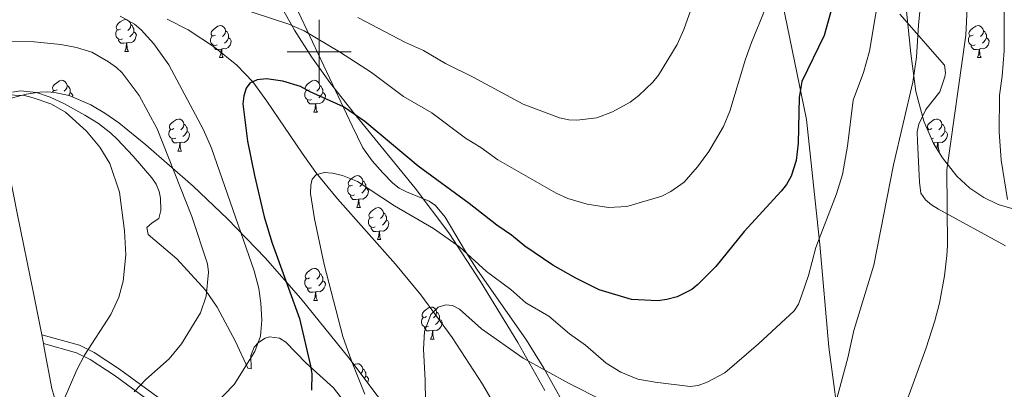
# Model space of a CAD drawing. Extents: x 615779 to 620285, y 794012 to 797059.
# Drawn here: x 618906 to 619215, y 795394 to 795510 of the extents above; entities that cross this region are included whole.
import ezdxf

# ---------------------------------------------------------------- set-up
doc = ezdxf.new("R2010")
doc.units = 0
doc.header["$MEASUREMENT"] = 0
doc.linetypes.add('DGN Style 3', pattern=[66.70773200000001, 47.64838, -19.059352])
for name, color, linetype in [('Nivel 11', 7, 'Continuous'), ('Nivel 20', 7, 'Continuous'), ('Nivel 21', 7, 'Continuous'), ('Nivel 35', 7, 'Continuous'), ('Nivel 36', 7, 'Continuous'), ('Nivel 4', 7, 'Continuous'), ('Nivel 5', 7, 'Continuous'), ('Nivel 61', 7, 'Continuous'), ('Nivel 63', 7, 'Continuous')]:
    doc.layers.add(name, color=color, linetype=linetype)
doc.linetypes.add('5zonar', pattern='A,-5,[1,dgnlstyle.shx,S=0.08,R=0,X=0,Y=0],-5', length=10)

msp = doc.modelspace()

# ---------------------------------------------------------------- linework, layer by layer
at = {"layer": 'Nivel 11', "color": 142, "linetype": 'DGN Style 3', "lineweight": 13}
msp.add_polyline3d([(618952.27, 795510.2620000001, 103.21), (618958.902, 795506.8389999999, 102.401), (618967.111, 795501.4210000001, 101.313), (618974.119, 795495.754, 100.489), (618979.1240000001, 795490.551, 100), (618983.564, 795484.5430000001, 99.10000000000001), (618994.628, 795468.149, 96.032), (618999, 795462.1599999999, 95.083), (619005.788, 795453.862, 94.046), (619023.9709999999, 795433.348, 91.729), (619031.976, 795423.787, 90.637), (619041.7790000001, 795410.365, 88.997), (619051.247, 795395.7660000001, 87.129), (619063.729, 795374.6100000001, 83.83500000000001), (619070.673, 795361.5760000001, 81.138), (619074.743, 795352.773, 79.66), (619079.5390000001, 795341.345, 77.967), (619083.898, 795329.7380000001, 76.29), (619093.733, 795298.081, 71.976)], dxfattribs=at)
at = {"layer": 'Nivel 20', "color": 19, "linetype": 'Continuous', "lineweight": 0, "ltscale": 0.5}
msp.add_polyline3d([(619176.382, 795294.0660000001, 79.31400000000001), (619169.6259999999, 795324.5530000001, 84.173), (619168.415, 795337.335, 85.009), (619163.9469999999, 795378.523, 88.383), (619160.085, 795407.409, 92.095), (619157.256, 795439.5490000001, 95.46900000000001), (619153.0320000001, 795478.797, 99.85600000000001), (619143.993, 795522.5120000001, 105.592), (619137.254, 795556.325, 107.954), (619127.4210000001, 795579.7280000001, 112.003), (619101.321, 795608.085, 117.064), (619087.7420000001, 795619.575, 119.037)], dxfattribs=at)
at = {"layer": 'Nivel 21', "color": 19, "linetype": 'Continuous', "lineweight": 0}
msp.add_polyline3d([(618912.871, 795411.2720000001, 117.348), (618924.7350000001, 795407.953, 115.096), (618929.31, 795405.706, 114.059), (618937.3230000001, 795400.429, 111.886), (618954.3260000001, 795388.04, 106.982), (618957.01, 795385.354, 106.146), (618958.4680000001, 795383.131, 105.511), (618965.1170000001, 795367.4070000001, 101.152), (618966.361, 795362.4310000001, 100.11), (618966.8829999999, 795357.413, 99.075), (618966.314, 795342.828, 95.483), (618967.49, 795333.811, 93.069), (618972.2930000001, 795329.923, 92.10900000000001), (618974.19, 795328.828, 91.729), (618986.679, 795325.2139999999, 89.965), (618993.574, 795324.354, 89.14)], dxfattribs=at)
at = {"layer": 'Nivel 21', "color": 19, "linetype": 'DGN Style 3', "lineweight": 0}
msp.add_polyline3d([(618913.416, 795408.524, 117.348), (618923.8400000001, 795405.608, 115.096), (618928.067, 795403.531, 114.059), (618935.898, 795398.3740000001, 111.886), (618952.6950000001, 795386.135, 106.982), (618955.061, 795383.7690000001, 106.146), (618956.253, 795381.95, 105.511), (618962.7380000001, 795366.612, 101.152), (618963.892, 795361.996, 100.11), (618964.378, 795357.3319999999, 99.075), (618963.807, 795342.713, 95.483), (618964.9920000001, 795333.733, 93.459), (618965.0700000001, 795328.1640000001, 92.514), (618963.396, 795321.183, 91.384), (618957.592, 795304.923, 89.34400000000001), (618953.412, 795294.487, 87.539), (618950.405, 795288.9180000001, 86.305)], dxfattribs=at)
at = {"layer": 'Nivel 35', "color": 92, "linetype": '5zonar', "lineweight": 0, "ltscale": 0.5}
for points in [[(619219.97, 795450.162, 91.275), (619213.175, 795452.135, 92.167), (619208.6910000001, 795454.2620000001, 92.655), (619204.3459999999, 795457.179, 93.156), (619200.227, 795461.006, 93.756), (619195.744, 795466.6840000001, 94.717), (619192.9369999999, 795471.2779999999, 95.607), (619189.8500000001, 795478.2069999999, 97.06700000000001), (619187.3470000001, 795487.5430000001, 99.09400000000001), (619185.777, 795499.4380000001, 101.419), (619184.358, 795513.7320000001, 103.266), (619182.075, 795533.601, 104.052), (619178.3859999999, 795565.895, 103.601), (619176.693, 795580.794, 103.756), (619175.433, 795592.0190000001, 104.398), (619172.4820000001, 795619.2890000001, 106.72), (619172.267, 795621.0490000001, 106.814)], [(618987.94, 795514.3940000001, 113.725), (618992.24, 795506.7590000001, 112.512), (618997.5970000001, 795498.443, 111.535), (619003.396, 795490.382, 110.895), (619011.0819999999, 795480.5519999999, 110.398), (619030.1570000001, 795457.247, 109.329), (619040.6840000001, 795443.2209999999, 107.854), (619050.6910000001, 795427.9099999999, 105.227), (619062.3659999999, 795408.855, 101.713), (619070.899, 795393.8049999999, 98.893)], [(619072.791, 795286.344, 85.845), (619071.281, 795296.0760000001, 87.866), (619067.4380000001, 795307.8559999999, 90.373), (619061.993, 795321.5349999999, 93.372), (619055.828, 795334.787, 96.343), (619048.8459999999, 795347.6969999999, 99.267), (619038.456, 795364.068, 102.93), (619027.0830000001, 795380.365, 105.914), (619009.284, 795404.003, 109.548), (618994.217, 795422.575, 112.943), (618983.0020000001, 795435.3729999999, 115.992), (618971.2660000001, 795447.5789999999, 119.219), (618960.4280000001, 795457.817, 121.881), (618945.575, 795470.7920000001, 124.766), (618937.0730000001, 795477.6980000001, 126.069), (618932.706, 795480.763, 126.636), (618928.271, 795483.398, 127.139), (618921.5, 795486.2609999999, 127.755), (618916.916, 795487.2579999999, 128.065), (618914.6059999999, 795487.4340000001, 128.186), (618912.283, 795487.3740000001, 128.285), (618908.0390000001, 795486.693, 128.406), (618901.0109999999, 795484.825, 128.489)]]:
    msp.add_polyline3d(points, dxfattribs=at)
at = {"layer": 'Nivel 36', "color": 92, "linetype": 'Continuous', "lineweight": 0, "flags": 128}
for points in [[(618937.6599999999, 795507.1270000001), (618937.1300000001, 795506.862), (618936.6000000001, 795506.9170000001), (618936.335, 795507.287), (618936.28, 795507.712), (618936.44, 795508.2320000001), (618936.9199999999, 795508.827), (618937.5549999999, 795509.3570000001), (618938.4550000001, 795509.942), (618939.2, 795510.102), (618939.625, 795510.047), (618940.155, 795509.7320000001), (618940.685, 795509.1470000001), (618940.845, 795508.507), (618940.7350000001, 795507.6570000001), (618940.31, 795507.1270000001), (618939.8899999999, 795506.702)], [(618938.2450000001, 795504.047), (618937.8200000001, 795503.8870000001), (618937.2350000001, 795503.9469999999), (618936.76, 795504.1570000001), (618936.335, 795504.5819999999), (618936.1200000001, 795505.1670000001), (618936.1200000001, 795505.587), (618936.175, 795506.172), (618936.6000000001, 795506.862)], [(618940.845, 795508.507), (618941.3200000001, 795508.192), (618941.635, 795507.5519999999), (618941.7949999999, 795507.2320000001), (618941.7949999999, 795506.652), (618941.7949999999, 795506.227), (618941.425, 795505.537), (618941.0050000001, 795505.057), (618940.5249999999, 795504.6370000001)], [(618967.432, 795505.2220000001), (618966.902, 795504.9569999999), (618966.372, 795505.0120000001), (618966.1070000001, 795505.382), (618966.0519999999, 795505.807), (618966.212, 795506.327), (618966.692, 795506.922), (618967.327, 795507.452), (618968.227, 795508.037), (618968.9720000001, 795508.1969999999), (618969.3970000001, 795508.142), (618969.9269999999, 795507.827), (618970.4569999999, 795507.2420000001), (618970.6170000001, 795506.602), (618970.507, 795505.7520000001), (618970.0819999999, 795505.2220000001), (618969.662, 795504.797)], [(619205.413, 795505.2220000001), (619204.8829999999, 795504.9569999999), (619204.3530000001, 795505.0120000001), (619204.088, 795505.382), (619204.033, 795505.807), (619204.193, 795506.327), (619204.673, 795506.922), (619205.308, 795507.452), (619206.2080000001, 795508.037), (619206.953, 795508.1969999999), (619207.378, 795508.142), (619207.908, 795507.827), (619208.4380000001, 795507.2420000001), (619208.598, 795506.602), (619208.4880000001, 795505.7520000001), (619208.0630000001, 795505.2220000001), (619207.6429999999, 795504.797)], [(618939.5050000001, 795502.7520000001), (618938.615, 795502.6670000001), (618937.77, 795502.6670000001), (618937.345, 795503.0970000001), (618937.0249999999, 795503.5719999999), (618937.0249999999, 795503.8870000001)], [(618941.7949999999, 795506.227), (618942.25, 795505.977), (618942.595, 795505.362), (618942.4850000001, 795504.6370000001), (618942.2749999999, 795503.997), (618941.69, 795503.257), (618940.895, 795502.777), (618940.0449999999, 795502.882), (618939.615, 795502.7520000001)], [(618968.017, 795502.142), (618967.592, 795501.9820000001), (618967.007, 795502.0420000001), (618966.5320000001, 795502.2520000001), (618966.1070000001, 795502.6769999999), (618965.892, 795503.2620000001), (618965.892, 795503.682), (618965.9469999999, 795504.267), (618966.372, 795504.9569999999)], [(618971.567, 795504.3219999999), (618972.0220000001, 795504.0719999999), (618972.3670000001, 795503.4569999999), (618972.257, 795502.7320000001), (618972.047, 795502.092), (618971.462, 795501.352), (618970.6669999999, 795500.872), (618969.817, 795500.977), (618969.3870000001, 795500.8470000001)], [(618970.6170000001, 795506.602), (618971.092, 795506.287), (618971.4070000001, 795505.6470000001), (618971.567, 795505.327), (618971.567, 795504.747), (618971.567, 795504.3219999999), (618971.1969999999, 795503.632), (618970.777, 795503.152), (618970.297, 795502.7320000001)], [(619205.9979999999, 795502.142), (619205.5730000001, 795501.9820000001), (619204.9880000001, 795502.0420000001), (619204.513, 795502.2520000001), (619204.088, 795502.6769999999), (619203.8729999999, 795503.2620000001), (619203.8729999999, 795503.682), (619203.9280000001, 795504.267), (619204.3530000001, 795504.9569999999)], [(619209.548, 795504.3219999999), (619210.003, 795504.0719999999), (619210.348, 795503.4569999999), (619210.2380000001, 795502.7320000001), (619210.0279999999, 795502.092), (619209.443, 795501.352), (619208.648, 795500.872), (619207.798, 795500.977), (619207.368, 795500.8470000001)], [(619208.598, 795506.602), (619209.0730000001, 795506.287), (619209.388, 795505.6470000001), (619209.548, 795505.327), (619209.548, 795504.747), (619209.548, 795504.3219999999), (619209.1780000001, 795503.632), (619208.7579999999, 795503.152), (619208.2779999999, 795502.7320000001)], [(618938.96, 795500.067), (618939.395, 795501.227), (618939.5050000001, 795502.7520000001), (618939.615, 795502.7520000001), (618939.6499999999, 795502.1670000001), (618939.685, 795501.4820000001), (618939.7550000001, 795500.8670000001), (618939.8700000001, 795500.467), (618940.085, 795500.067)], [(618969.277, 795500.8470000001), (618968.3870000001, 795500.7620000001), (618967.5419999999, 795500.7620000001), (618967.1170000001, 795501.192), (618966.797, 795501.6670000001), (618966.797, 795501.9820000001)], [(618968.7320000001, 795498.162), (618969.1669999999, 795499.3219999999), (618969.277, 795500.8470000001), (618969.3870000001, 795500.8470000001), (618969.422, 795500.2620000001), (618969.4569999999, 795499.577), (618969.527, 795498.962), (618969.642, 795498.5619999999), (618969.8570000001, 795498.162)], [(619207.2579999999, 795500.8470000001), (619206.368, 795500.7620000001), (619205.523, 795500.7620000001), (619205.098, 795501.192), (619204.7779999999, 795501.6670000001), (619204.7779999999, 795501.9820000001)], [(619206.713, 795498.162), (619207.148, 795499.3219999999), (619207.2579999999, 795500.8470000001), (619207.368, 795500.8470000001), (619207.4029999999, 795500.2620000001), (619207.4380000001, 795499.577), (619207.5079999999, 795498.962), (619207.6229999999, 795498.5619999999), (619207.838, 795498.162)], [(618938.96, 795500.067), (618940.085, 795500.067)], [(618968.7320000001, 795498.162), (618969.8570000001, 795498.162)], [(619206.713, 795498.162), (619207.838, 795498.162)], [(618917.682, 795488.0789999999), (618917.152, 795487.814), (618916.622, 795487.869), (618916.3570000001, 795488.2390000001), (618916.3019999999, 795488.6640000001), (618916.462, 795489.1840000001), (618916.942, 795489.7790000001), (618917.577, 795490.3090000001), (618918.477, 795490.8940000001), (618919.2220000001, 795491.054), (618919.6470000001, 795490.9990000001), (618920.1769999999, 795490.6840000001), (618920.7069999999, 795490.0989999999), (618920.8670000001, 795489.459), (618920.757, 795488.6089999999), (618920.3319999999, 795488.0789999999), (618919.912, 795487.6540000001)], [(618920.8670000001, 795489.459), (618921.342, 795489.1440000001), (618921.6570000001, 795488.504), (618921.817, 795488.1840000001), (618921.817, 795487.604), (618921.817, 795487.179), (618921.4469999999, 795486.4890000001), (618921.288, 795486.307)], [(618997.0090000001, 795488.0789999999), (618996.479, 795487.814), (618995.949, 795487.869), (618995.6840000001, 795488.2390000001), (618995.629, 795488.6640000001), (618995.7890000001, 795489.1840000001), (618996.2690000001, 795489.7790000001), (618996.9040000001, 795490.3090000001), (618997.804, 795490.8940000001), (618998.5490000001, 795491.054), (618998.9739999999, 795490.9990000001), (618999.504, 795490.6840000001), (619000.034, 795490.0989999999), (619000.1939999999, 795489.459), (619000.084, 795488.6089999999), (618999.659, 795488.0789999999), (618999.2390000001, 795487.6540000001)], [(619000.1939999999, 795489.459), (619000.669, 795489.1440000001), (619000.9839999999, 795488.504), (619001.1440000001, 795488.1840000001), (619001.1440000001, 795487.604), (619001.1440000001, 795487.179), (619000.774, 795486.4890000001), (619000.354, 795486.0090000001), (618999.8740000001, 795485.5889999999)], [(618916.308, 795487.304), (618916.622, 795487.814)], [(618921.817, 795487.179), (618922.2720000001, 795486.929), (618922.6170000001, 795486.314), (618922.5419999999, 795485.8200000001)], [(618997.594, 795484.9990000001), (618997.169, 795484.8389999999), (618996.584, 795484.899), (618996.1089999999, 795485.1089999999), (618995.6840000001, 795485.534), (618995.469, 795486.119), (618995.469, 795486.5390000001), (618995.524, 795487.1240000001), (618995.949, 795487.814)], [(619001.1440000001, 795487.179), (619001.5989999999, 795486.929), (619001.9439999999, 795486.314), (619001.834, 795485.5889999999), (619001.6240000001, 795484.949), (619001.0390000001, 795484.209), (619000.244, 795483.729), (618999.3940000001, 795483.834), (618998.9639999999, 795483.7039999999)], [(618998.854, 795483.7039999999), (618997.9639999999, 795483.619), (618997.119, 795483.619), (618996.6939999999, 795484.0490000001), (618996.3740000001, 795484.524), (618996.3740000001, 795484.8389999999)], [(618998.3090000001, 795481.0190000001), (618998.744, 795482.179), (618998.854, 795483.7039999999), (618998.9639999999, 795483.7039999999), (618998.9990000001, 795483.119), (618999.034, 795482.4340000001), (618999.104, 795481.8189999999), (618999.219, 795481.419), (618999.4340000001, 795481.0190000001)], [(618998.3090000001, 795481.0190000001), (618999.4340000001, 795481.0190000001)], [(618954.3729999999, 795475.939), (618953.8430000001, 795475.6740000001), (618953.3130000001, 795475.729), (618953.048, 795476.0989999999), (618952.993, 795476.524), (618953.1529999999, 795477.044), (618953.6329999999, 795477.639), (618954.2679999999, 795478.169), (618955.1680000001, 795478.754), (618955.913, 795478.9140000001), (618956.338, 795478.8589999999), (618956.868, 795478.544), (618957.398, 795477.959), (618957.558, 795477.3189999999), (618957.4480000001, 795476.469), (618957.023, 795475.939), (618956.6030000001, 795475.514)], [(618957.558, 795477.3189999999), (618958.033, 795477.004), (618958.348, 795476.3640000001), (618958.5079999999, 795476.044), (618958.5079999999, 795475.4639999999), (618958.5079999999, 795475.0390000001), (618958.138, 795474.3489999999), (618957.7180000001, 795473.869), (618957.2380000001, 795473.449)], [(619192.354, 795475.939), (619191.824, 795475.6740000001), (619191.294, 795475.729), (619191.0290000001, 795476.0989999999), (619190.9739999999, 795476.524), (619191.1340000001, 795477.044), (619191.6140000001, 795477.639), (619192.2490000001, 795478.169), (619193.149, 795478.754), (619193.8940000001, 795478.9140000001), (619194.3189999999, 795478.8589999999), (619194.8489999999, 795478.544), (619195.379, 795477.959), (619195.5390000001, 795477.3189999999), (619195.429, 795476.469), (619195.004, 795475.939), (619194.584, 795475.514)], [(619195.5390000001, 795477.3189999999), (619196.014, 795477.004), (619196.3289999999, 795476.3640000001), (619196.4890000001, 795476.044), (619196.4890000001, 795475.4639999999), (619196.4890000001, 795475.0390000001), (619196.119, 795474.3489999999), (619195.699, 795473.869), (619195.219, 795473.449)], [(618954.9580000001, 795472.8589999999), (618954.533, 795472.699), (618953.9480000001, 795472.7590000001), (618953.473, 795472.969), (618953.048, 795473.3940000001), (618952.8330000001, 795473.979), (618952.8330000001, 795474.399), (618952.888, 795474.9839999999), (618953.3130000001, 795475.6740000001)], [(618958.5079999999, 795475.0390000001), (618958.963, 795474.7890000001), (618959.308, 795474.1740000001), (618959.1980000001, 795473.449), (618958.9880000001, 795472.8090000001), (618958.4029999999, 795472.0689999999), (618957.608, 795471.5889999999), (618956.7579999999, 795471.6939999999), (618956.328, 795471.564)], [(619191.111, 795475.3770000001), (619191.294, 795475.6740000001)], [(619192.939, 795472.8589999999), (619192.514, 795472.699), (619192.294, 795472.7220000001)], [(619196.4890000001, 795475.0390000001), (619196.9439999999, 795474.7890000001), (619197.2890000001, 795474.1740000001), (619197.179, 795473.449), (619196.969, 795472.8090000001), (619196.3840000001, 795472.0689999999), (619195.5889999999, 795471.5889999999), (619194.7390000001, 795471.6939999999), (619194.3090000001, 795471.564)], [(618956.2180000001, 795471.564), (618955.328, 795471.479), (618954.483, 795471.479), (618954.058, 795471.909), (618953.7380000001, 795472.3840000001), (618953.7380000001, 795472.699)], [(618955.673, 795468.879), (618956.108, 795470.0390000001), (618956.2180000001, 795471.564), (618956.328, 795471.564), (618956.3630000001, 795470.979), (618956.398, 795470.294), (618956.4680000001, 795469.679), (618956.5830000001, 795469.2790000001), (618956.798, 795468.879)], [(619194.199, 795471.564), (619193.3090000001, 795471.479), (619192.8470000001, 795471.479)], [(619193.939, 795469.638), (619194.0889999999, 795470.0390000001), (619194.199, 795471.564), (619194.3090000001, 795471.564), (619194.344, 795470.979), (619194.379, 795470.294), (619194.449, 795469.679), (619194.564, 795469.2790000001), (619194.7790000001, 795468.879)], [(618955.673, 795468.879), (618956.798, 795468.879)], [(619194.4029999999, 795468.879), (619194.7790000001, 795468.879)], [(619010.5120000001, 795458.1699999999), (619009.9820000001, 795457.905), (619009.452, 795457.96), (619009.1869999999, 795458.3300000001), (619009.132, 795458.7550000001), (619009.2919999999, 795459.2749999999), (619009.7720000001, 795459.8700000001), (619010.4070000001, 795460.3999999999), (619011.307, 795460.9850000001), (619012.0519999999, 795461.145), (619012.477, 795461.0900000001), (619013.007, 795460.7749999999), (619013.537, 795460.19), (619013.6969999999, 795459.55), (619013.587, 795458.7), (619013.162, 795458.1699999999), (619012.7420000001, 795457.7450000001)], [(619011.0970000001, 795455.0900000001), (619010.672, 795454.9299999999), (619010.087, 795454.99), (619009.612, 795455.2), (619009.1869999999, 795455.625), (619008.9720000001, 795456.21), (619008.9720000001, 795456.6300000001), (619009.027, 795457.2150000001), (619009.452, 795457.905)], [(619013.6969999999, 795459.55), (619014.172, 795459.2350000001), (619014.487, 795458.595), (619014.6470000001, 795458.2749999999), (619014.6470000001, 795457.6950000001), (619014.6470000001, 795457.27), (619014.277, 795456.5800000001), (619013.8570000001, 795456.1000000001), (619013.3770000001, 795455.6799999999)], [(619012.3570000001, 795453.7949999999), (619011.467, 795453.71), (619010.622, 795453.71), (619010.1969999999, 795454.1400000001), (619009.8770000001, 795454.615), (619009.8770000001, 795454.9299999999)], [(619014.6470000001, 795457.27), (619015.102, 795457.02), (619015.4469999999, 795456.405), (619015.337, 795455.6799999999), (619015.1270000001, 795455.04), (619014.5419999999, 795454.3), (619013.747, 795453.8200000001), (619012.8970000001, 795453.925), (619012.467, 795453.7949999999)], [(619011.8119999999, 795451.1100000001), (619012.247, 795452.27), (619012.3570000001, 795453.7949999999), (619012.467, 795453.7949999999), (619012.5020000001, 795453.21), (619012.537, 795452.5249999999), (619012.6070000001, 795451.9099999999), (619012.7220000001, 795451.51), (619012.9369999999, 795451.1100000001)], [(619011.8119999999, 795451.1100000001), (619012.9369999999, 795451.1100000001)], [(619016.987, 795448.135), (619016.4569999999, 795447.8700000001), (619015.9269999999, 795447.925), (619015.662, 795448.2949999999), (619015.6070000001, 795448.72), (619015.767, 795449.24), (619016.247, 795449.835), (619016.882, 795450.365), (619017.7820000001, 795450.95), (619018.527, 795451.1100000001), (619018.952, 795451.0549999999), (619019.4820000001, 795450.74), (619020.0120000001, 795450.155), (619020.172, 795449.5150000001), (619020.0619999999, 795448.665), (619019.6370000001, 795448.135), (619019.217, 795447.71)], [(619020.172, 795449.5150000001), (619020.6470000001, 795449.2), (619020.962, 795448.56), (619021.122, 795448.24), (619021.122, 795447.6599999999), (619021.122, 795447.2350000001), (619020.7520000001, 795446.5449999999), (619020.3319999999, 795446.065), (619019.852, 795445.645)], [(619017.5719999999, 795445.0549999999), (619017.1470000001, 795444.895), (619016.5619999999, 795444.9550000001), (619016.087, 795445.165), (619015.662, 795445.5900000001), (619015.4469999999, 795446.175), (619015.4469999999, 795446.595), (619015.5020000001, 795447.1799999999), (619015.9269999999, 795447.8700000001)], [(619021.122, 795447.2350000001), (619021.577, 795446.9850000001), (619021.922, 795446.3700000001), (619021.8119999999, 795445.645), (619021.602, 795445.0050000001), (619021.017, 795444.2650000001), (619020.2220000001, 795443.7849999999), (619019.372, 795443.8900000001), (619018.942, 795443.76)], [(619018.8319999999, 795443.76), (619017.942, 795443.675), (619017.0970000001, 795443.675), (619016.672, 795444.105), (619016.352, 795444.5800000001), (619016.352, 795444.895)], [(619018.287, 795441.075), (619018.7220000001, 795442.2350000001), (619018.8319999999, 795443.76), (619018.942, 795443.76), (619018.977, 795443.175), (619019.0120000001, 795442.49), (619019.0819999999, 795441.875), (619019.1969999999, 795441.4750000001), (619019.412, 795441.075)], [(619018.287, 795441.075), (619019.412, 795441.075)], [(618997.0090000001, 795429.087), (618996.479, 795428.8219999999), (618995.949, 795428.8770000001), (618995.6840000001, 795429.247), (618995.629, 795429.672), (618995.7890000001, 795430.192), (618996.2690000001, 795430.787), (618996.9040000001, 795431.317), (618997.804, 795431.902), (618998.5490000001, 795432.0619999999), (618998.9739999999, 795432.007), (618999.504, 795431.692), (619000.034, 795431.1070000001), (619000.1939999999, 795430.467), (619000.084, 795429.6170000001), (618999.659, 795429.087), (618999.2390000001, 795428.662)], [(619000.1939999999, 795430.467), (619000.669, 795430.152), (619000.9839999999, 795429.5120000001), (619001.1440000001, 795429.192), (619001.1440000001, 795428.612), (619001.1440000001, 795428.1869999999), (619000.774, 795427.497), (619000.354, 795427.017), (618999.8740000001, 795426.5970000001)], [(618997.594, 795426.007), (618997.169, 795425.8470000001), (618996.584, 795425.9070000001), (618996.1089999999, 795426.1170000001), (618995.6840000001, 795426.5420000001), (618995.469, 795427.1270000001), (618995.469, 795427.547), (618995.524, 795428.132), (618995.949, 795428.8219999999)], [(619001.1440000001, 795428.1869999999), (619001.5989999999, 795427.9369999999), (619001.9439999999, 795427.3219999999), (619001.834, 795426.5970000001), (619001.6240000001, 795425.9569999999), (619001.0390000001, 795425.217), (619000.244, 795424.737), (618999.3940000001, 795424.842), (618998.9639999999, 795424.712)], [(618998.854, 795424.712), (618997.9639999999, 795424.6270000001), (618997.119, 795424.6270000001), (618996.6939999999, 795425.057), (618996.3740000001, 795425.5320000001), (618996.3740000001, 795425.8470000001)], [(618998.3090000001, 795422.027), (618998.744, 795423.1869999999), (618998.854, 795424.712), (618998.9639999999, 795424.712), (618998.9990000001, 795424.1270000001), (618999.034, 795423.442), (618999.104, 795422.827), (618999.219, 795422.4269999999), (618999.4340000001, 795422.027)], [(618998.3090000001, 795422.027), (618999.4340000001, 795422.027)], [(619033.7, 795416.9469999999), (619033.1699999999, 795416.682), (619032.6399999999, 795416.737), (619032.375, 795417.1070000001), (619032.3200000001, 795417.5320000001), (619032.48, 795418.0519999999), (619032.96, 795418.6470000001), (619033.595, 795419.1769999999), (619034.4950000001, 795419.7620000001), (619035.24, 795419.922), (619035.665, 795419.8670000001), (619036.1950000001, 795419.5519999999), (619036.7250000001, 795418.967), (619036.885, 795418.327), (619036.7749999999, 795417.477), (619036.3500000001, 795416.9469999999), (619035.9299999999, 795416.5220000001)], [(619036.885, 795418.327), (619037.3600000001, 795418.0120000001), (619037.675, 795417.372), (619037.835, 795417.0519999999), (619037.835, 795416.4720000001), (619037.835, 795416.047), (619037.4650000001, 795415.3570000001), (619037.0449999999, 795414.8770000001), (619036.565, 795414.4569999999)], [(619034.2849999999, 795413.8670000001), (619033.8600000001, 795413.7069999999), (619033.2749999999, 795413.767), (619032.8, 795413.977), (619032.375, 795414.402), (619032.1599999999, 795414.987), (619032.1599999999, 795415.4070000001), (619032.2150000001, 795415.9920000001), (619032.6399999999, 795416.682)], [(619037.835, 795416.047), (619038.29, 795415.797), (619038.635, 795415.182), (619038.5249999999, 795414.4569999999), (619038.315, 795413.817), (619037.73, 795413.077), (619036.935, 795412.5970000001), (619036.085, 795412.702), (619035.655, 795412.5719999999)], [(619035.5449999999, 795412.5719999999), (619034.655, 795412.487), (619033.81, 795412.487), (619033.385, 795412.9170000001), (619033.065, 795413.392), (619033.065, 795413.7069999999)], [(619035, 795409.8870000001), (619035.435, 795411.047), (619035.5449999999, 795412.5719999999), (619035.655, 795412.5719999999), (619035.69, 795411.987), (619035.7250000001, 795411.3019999999), (619035.7949999999, 795410.6869999999), (619035.9099999999, 795410.287), (619036.125, 795409.8870000001)], [(619035, 795409.8870000001), (619036.125, 795409.8870000001)], [(619010.9650000001, 795401.771), (619011.307, 795401.993), (619012.0519999999, 795402.1529999999), (619012.477, 795402.098), (619013.007, 795401.783), (619013.537, 795401.1980000001), (619013.6969999999, 795400.558), (619013.587, 795399.7080000001), (619013.162, 795399.1780000001), (619013.023, 795399.037)], [(619013.6969999999, 795400.558), (619014.172, 795400.243), (619014.487, 795399.6030000001), (619014.6470000001, 795399.283), (619014.6470000001, 795398.703), (619014.6470000001, 795398.2779999999), (619014.277, 795397.588), (619014.19, 795397.4880000001)], [(619014.6470000001, 795398.2779999999), (619015.102, 795398.0279999999), (619015.4469999999, 795397.413), (619015.337, 795396.6880000001), (619015.172, 795396.1840000001)]]:
    msp.add_lwpolyline(points, dxfattribs=at)
at = {"layer": 'Nivel 36', "color": 92, "linetype": 'Continuous', "lineweight": 0, "extrusion": (0.01143774056804017, -0.05767139647885211, 0.9982700977785909), "elevation": -38676.46481303644, "flags": 128}
msp.add_lwpolyline([(761825.6216110336, 658679.0573478718), (761825.6216110336, 658676.2509704917)], dxfattribs=at)
at = {"layer": 'Nivel 36', "color": 92, "linetype": 'Continuous', "lineweight": 0}
for points in [[(618985.44, 795529.5390000001, 111.166), (619010.369, 795476.7949999999, 99.036), (619013.7579999999, 795469.8740000001, 97.705), (619016.629, 795465.8090000001, 97.843), (619019.9920000001, 795462.017, 98.304), (619023.1510000001, 795458.7990000001, 98.34400000000001), (619025.1259999999, 795457.25, 98.154), (619027.388, 795456.074, 97.959), (619034.5349999999, 795453.148, 97.366), (619036.584, 795451.827, 97.173), (619039.568, 795448.102, 96.815), (619045.922, 795437.3289999999, 95.968), (619049.5249999999, 795431.851, 95.4), (619065.112, 795409.604, 90.971), (619070.5390000001, 795400.79, 89.68900000000001), (619076.602, 795389.9510000001, 88.269)], [(619182.3400000001, 795511.767, 93.68900000000001), (619196.388, 795495.767, 86.266), (619196.7150000001, 795493.416, 86.908), (619196.44, 795492.0959999999, 87.278), (619194.922, 795487.3829999999, 86.581), (619190.5360000001, 795481.862, 87.953), (619188.2820000001, 795477.2679999999, 88.257), (619187.831, 795474.8459999999, 88.294), (619187.9199999999, 795471.9839999999, 88.23100000000001), (619188.4809999999, 795459.156, 87.278), (619188.9610000001, 795455.7069999999, 87.278), (619190.408, 795453.5719999999, 87.072), (619192.308, 795451.9469999999, 86.774), (619194.446, 795450.631, 86.376), (619215.5050000001, 795439.087, 80.315)], [(619009.0079999999, 795388.7039999999, 96.541), (619004.5220000001, 795394.618, 97.97500000000001), (618995.905, 795402.358, 101.379), (618989.5490000001, 795408.963, 103.404), (618987.527, 795410.216, 104.281), (618984.4450000001, 795410.6070000001, 104.642), (618983.0530000001, 795410.1680000001, 104.754), (618980.9680000001, 795408.798, 104.954), (618979.6370000001, 795407.3119999999, 105.091), (618978.5930000001, 795404.7050000001, 104.416), (618978.6510000001, 795400.602, 104.416), (618977.568, 795400.8030000001, 104.753), (618973.7790000001, 795409.173, 105.765), (618967.979, 795419.8999999999, 108.604), (618964.355, 795425.28, 109.95), (618955.273, 795435.0449999999, 112.176), (618946.31, 795442.6939999999, 113.189), (618945.848, 795444.8470000001, 113.189), (618947.554, 795446.3829999999, 112.514), (618949.683, 795447.6910000001, 112.514), (618950.321, 795450.175, 112.514), (618950.2069999999, 795454.085, 112.693), (618949.7919999999, 795456.1329999999, 112.851), (618948.7720000001, 795458.432, 112.568), (618947.416, 795460.4880000001, 112.188), (618941.645, 795467.2490000001, 112.851), (618936.6170000001, 795472.622, 114.624), (618934.632, 795474.493, 114.876), (618930.6810000001, 795477.4680000001, 114.742), (618926.382, 795480.085, 114.602), (618920.0079999999, 795483.6969999999, 114.396), (618915.4950000001, 795485.8049999999, 114.254), (618911.284, 795487.2520000001, 114.118), (618906.2080000001, 795487.7110000001, 114.041), (618903.729, 795487.371, 114.15)], [(618839.52, 795454.524, 122.463), (618894.963, 795469.2180000001, 118.779), (618898.642, 795470.06, 118.374), (618900.75, 795470.0900000001, 118.239), (618901.2919999999, 795469.0430000001, 118.104), (618905.1399999999, 795449.423, 118.649), (618910.283, 795424.317, 118.035), (618912.871, 795411.2720000001, 117.252)], [(618913.416, 795408.524, 117.087), (618913.6799999999, 795407.196, 117.008), (618916.0530000001, 795394.3770000001, 115.809), (618916.7749999999, 795391.8870000001, 115.308), (618916.3759999999, 795390.1640000001, 115.134), (618914.145, 795389.0449999999, 115.425), (618881.8219999999, 795377.4140000001, 118.741)]]:
    msp.add_polyline3d(points, dxfattribs=at)
at = {"layer": 'Nivel 4', "color": 25, "linetype": 'Continuous', "lineweight": 30, "elevation": 100, "flags": 128}
msp.add_lwpolyline([(619163.574, 795523.149), (619158.577, 795505.091), (619151.5360000001, 795490.69), (619150.7409999999, 795485.6540000001), (619150.3870000001, 795471.3670000001), (619149.784, 795465.896), (619148.175, 795460.9990000001), (619146.7080000001, 795458.4099999999), (619145.054, 795456.2350000001), (619133.4979999999, 795443.6810000001), (619124.5970000001, 795432.7), (619118.9280000001, 795426.98), (619116.977, 795425.416), (619112.371, 795423.1410000001), (619109.152, 795422.3090000001), (619106.3929999999, 795421.9380000001), (619098.095, 795422.264), (619087.878, 795425.327), (619080.604, 795428.977), (619073.3940000001, 795433.084), (619064.574, 795439.0420000001), (619060.4340000001, 795442.5220000001), (619055.8049999999, 795445.6710000001), (619047.1359999999, 795452.3970000001), (619031.048, 795464.1130000001), (619014.3740000001, 795478.1429999999), (619007.675, 795482.693), (618997.2139999999, 795487.4110000001), (618994.094, 795489.1359999999), (618988.541, 795490.827), (618983.4439999999, 795491.53), (618980.575, 795491.158), (618978.2760000001, 795490.1969999999), (618977.0730000001, 795488.565), (618976.342, 795486.1740000001), (618976.02, 795483.6340000001), (618977.52, 795471.926), (618979.6699999999, 795461.1780000001), (618982.7250000001, 795448.277), (618985.2679999999, 795439.933), (618993.854, 795416.301), (618997.318, 795401.493), (618997.686, 795398.9550000001), (618997.587, 795393.915)], dxfattribs=at)
at = {"layer": 'Nivel 5', "color": 25, "linetype": 'Continuous', "lineweight": 0, "flags": 128}
for points, elevation in [([(619121.8759999999, 795396.3630000001), (619127.3640000001, 795399.3500000001), (619137.9610000001, 795408.4210000001), (619149.182, 795418.747), (619150.5020000001, 795420.872), (619151.462, 795423.429), (619153.669, 795429.791), (619156.0020000001, 795438.642), (619162.4010000001, 795455.4299999999), (619164.3630000001, 795461.517), (619165.9550000001, 795470.3670000001), (619167.7280000001, 795484.837), (619170.932, 795493.52), (619172.8530000001, 795500.2320000001), (619176.702, 795523.24), (619177.321, 795539.5619999999), (619176.2919999999, 795592.659), (619174.676, 795609.712), (619172.7479999999, 795621.058)], 95), ([(619183.2749999999, 795387.122), (619190.595, 795407.1300000001), (619193.379, 795415.6000000001), (619194.821, 795421.1499999999), (619196.3589999999, 795429.7409999999), (619197.098, 795436.1100000001), (619197.3300000001, 795439.2920000001), (619197.135, 795462.926), (619203.037, 795505.1670000001), (619204.548, 795535.1910000001)], 85), ([(619122.7080000001, 795529.9820000001), (619114.4639999999, 795507.013), (619112.4539999999, 795502.331), (619106.5079999999, 795492.71), (619104.7420000001, 795490.473), (619100.378, 795486.2650000001), (619097.6440000001, 795484.1529999999), (619092.119, 795481.159), (619087.2069999999, 795479.307), (619080.868, 795478.5190000001), (619078.3700000001, 795478.629), (619075.4580000001, 795479.2790000001), (619064.064, 795483.5420000001), (619048.325, 795492.0279999999), (619039.6329999999, 795496.297), (619032.727, 795500.379), (619027.158, 795502.8570000001), (619012.1240000001, 795510.7320000001)], 110), ([(619216.1470000001, 795453.619), (619214.176, 795466.031), (619213.507, 795474.8759999999), (619213.652, 795486.348), (619214.497, 795492.298), (619215.0730000001, 795500.3319999999), (619215.1100000001, 795514.8470000001), (619216.473, 795528.3999999999)], 80), ([(619162.0989999999, 795389.736), (619166.0449999999, 795404.0279999999), (619167.8589999999, 795412.6240000001), (619174.185, 795433.0900000001), (619180.398, 795464.496), (619186.3910000001, 795490.4280000001), (619187.5700000001, 795498.314), (619188.2110000001, 795508.423), (619189.5419999999, 795521.8489999999)], 90), ([(618974.121, 795513.936), (618990.506, 795508.638), (618995.3030000001, 795506.5730000001), (619006.385, 795500.0160000001), (619016.429, 795493.5220000001), (619026.4880000001, 795485.923), (619035.406, 795480.797), (619045.942, 795472.9040000001), (619050.764, 795469.9550000001), (619056.0700000001, 795466.1599999999), (619074.463, 795455.6370000001), (619078.0800000001, 795454.0290000001), (619084.1880000001, 795452.1799999999), (619090.8360000001, 795451.1680000001), (619096.638, 795451.4750000001), (619107.6499999999, 795454.7220000001), (619110.3940000001, 795456.1429999999), (619114.584, 795459.065), (619118.8230000001, 795463.9639999999), (619122.3800000001, 795468.7520000001), (619126.97, 795476.557), (619128.9950000001, 795481.3700000001), (619133.8600000001, 795497.6640000001), (619135.7209999999, 795502.943), (619140.095, 795513.3489999999)], 105), ([(618924.851, 795346.6840000001), (618926.9709999999, 795348.01), (618939.6270000001, 795359.655), (618947.0179999999, 795367.5560000001), (618957.831, 795381.824), (618961.845, 795385.571), (618967.1000000001, 795389.264), (618973.3589999999, 795395.6910000001), (618979.8219999999, 795406.03), (618981.551, 795410.773), (618982.0009999999, 795415.8), (618981.6710000001, 795421.173), (618981.031, 795425.709), (618979.629, 795431.287), (618966.1710000001, 795469.7849999999), (618963.646, 795475.514), (618952.8119999999, 795495.9439999999), (618948.065, 795502.456), (618944.088, 795506.879), (618941.99, 795508.646), (618937.5390000001, 795511.148)], 105), ([(618902.747, 795503.2660000001), (618910.5, 795503.081), (618918.912, 795502.243), (618923.817, 795501.3030000001), (618928.652, 795499.881), (618933.841, 795496.8360000001), (618936.334, 795495.108), (618938.1429999999, 795493.3800000001), (618943.496, 795486.2679999999), (618949.172, 795475.8430000001), (618960.064, 795448.352), (618964.8899999999, 795433.4709999999), (618965.294, 795430.879), (618964.5619999999, 795423.3970000001), (618962.7010000001, 795418.118), (618956.757, 795408.3589999999), (618952.9510000001, 795403.744), (618945.5419999999, 795397.2590000001), (618941.902, 795393.317)], 110), ([(618898.7590000001, 795363.121), (618908.449, 795373.4920000001), (618917.2790000001, 795386.648), (618919.8829999999, 795391.0420000001), (618923.8600000001, 795400.2860000001), (618926.264, 795404.8489999999), (618934.5360000001, 795417.577), (618937.0860000001, 795423.003), (618938.507, 795428.0930000001), (618939.2420000001, 795436.3049999999), (618938.8899999999, 795443.7920000001), (618937.2649999999, 795456.013), (618934.283, 795464.983), (618931.129, 795470.1240000001), (618926.953, 795475.1089999999), (618920.372, 795481.098), (618915.7250000001, 795483.619), (618910.1869999999, 795485.5830000001), (618907.504, 795486.2420000001), (618901.2209999999, 795486.4950000001)], 115), ([(619014.3360000001, 795392.6370000001), (619010.1059999999, 795403.0290000001), (619007.44, 795410.6939999999), (619001.6000000001, 795433.2609999999), (618998.523, 795447.5930000001), (618997.3049999999, 795455.537), (618997.379, 795458.192), (618997.794, 795460.078), (618999.102, 795461.423), (619001.5249999999, 795462.121), (619004.182, 795461.9369999999), (619007.2860000001, 795461.2390000001), (619012.0700000001, 795459.283), (619023.6769999999, 795451.706), (619035.8740000001, 795444.547), (619044.048, 795438.7820000001), (619052.496, 795431.102), (619060.192, 795425.4340000001), (619064.8459999999, 795421.314), (619072.155, 795417.115), (619078.6470000001, 795411.567), (619083.673, 795407.9880000001), (619090.121, 795402.29), (619094.7760000001, 795399.5420000001), (619100.064, 795397.3500000001), (619105.463, 795396.342), (619116.5279999999, 795395.068), (619119.0160000001, 795395.327), (619121.8759999999, 795396.3630000001)], 95), ([(619033.5970000001, 795376.6000000001), (619033.311, 795397.0449999999), (619032.76, 795406.713), (619033.0730000001, 795412.2450000001), (619035.0819999999, 795417.558), (619037.412, 795419.909), (619039.7509999999, 795420.6329999999), (619041.828, 795420.3859999999), (619044.0800000001, 795419.288), (619050.9610000001, 795413.155), (619064.0360000001, 795403.956), (619078.469, 795396.0009999999), (619089.2450000001, 795390.507)], 90)]:
    msp.add_lwpolyline(points, dxfattribs=dict(at, elevation=elevation))
at = {"layer": 'Nivel 61', "color": 19, "linetype": 'Continuous', "lineweight": 0}
msp.add_3dface([(616718.0900000001, 794421.0700000001), (616678.26, 796734.69), (620057.3400000001, 796793.6599999999), (620098.3, 794480.04)], dxfattribs=at)
at = {"layer": 'Nivel 63', "color": 7, "linetype": 'Continuous', "lineweight": 0}
for p, q in [((619000, 795490), (619000, 795510)), ((618990, 795500), (619010, 795500))]:
    msp.add_line(p, q, dxfattribs=at)
msp.add_3dface([(615830.365, 794011.763), (620284.6810000001, 794089.4720000001), (620232.875, 797059.031), (615778.5590000001, 796981.3230000001)], dxfattribs=at)

doc.saveas('drawing.dxf')
